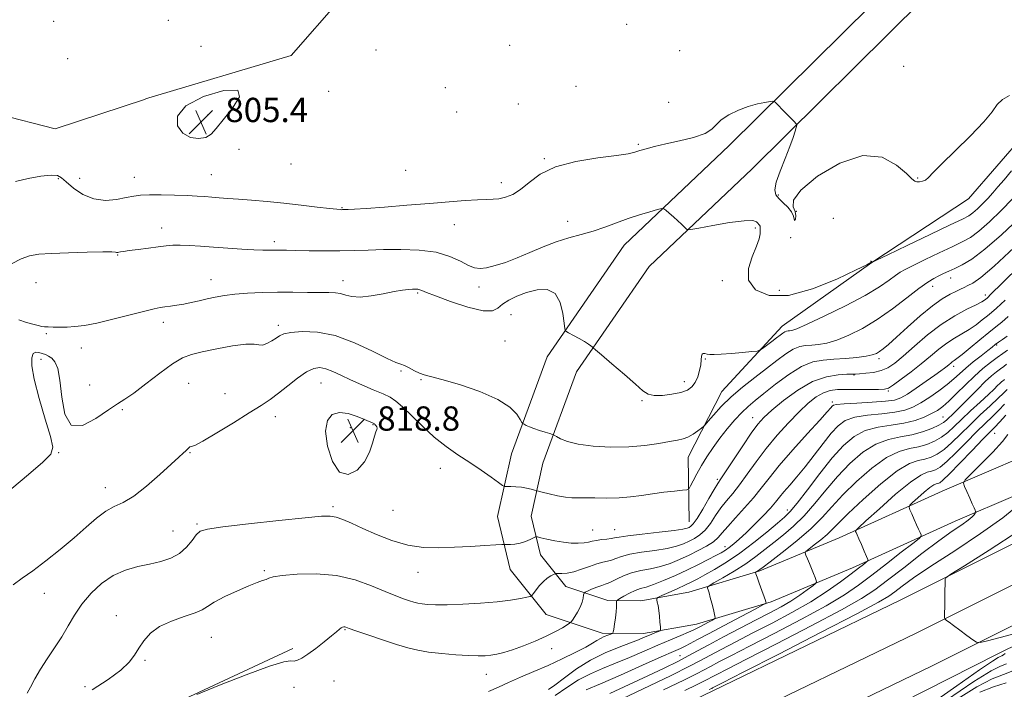
# Model space of a CAD drawing. Extents: x 2119800 to 2122700, y 302300 to 305200.
# Drawn here: x 2122068 to 2122392, y 304007 to 304227 of the extents above; entities that cross this region are included whole.
import ezdxf

# ---------------------------------------------------------------- set-up
doc = ezdxf.new("R2010")
doc.units = 0
doc.header["$MEASUREMENT"] = 0
doc.linetypes.add('rvrstm', pattern=[117.1, 50, -3.9, 0.5, -3.9, 0.5, -3.9, 0.5, -3.9, 50])
for name, color, linetype, lineweight in [('BREAKLINE DTM HARD', 7, 'Continuous', 0), ('CONTOUR INDEX', 41, 'Continuous', 13), ('CONTOUR INTERMEDIATE', 44, 'Continuous', 0), ('CONTOUR INTERMEDIATE DEPRESSION', 44, 'Continuous', 0), ('MARSH - SWAMP OUTLINE', 122, 'rvrstm', 0), ('SPOT ELEVATION', 7, 'Continuous', 0), ('SPOT ELEVATION DTM', 2, 'Continuous', 13)]:
    doc.layers.add(name, color=color, linetype=linetype, lineweight=lineweight)
doc.styles.add('Style-WORKING', font='WORKING.shx')

# ---------------------------------------------------------------- blocks, each defined once
blk = doc.blocks.new('SPOT')
at = {"layer": 'SPOT ELEVATION'}
for p, q in [((-3.91, -3.91), (3.82, 3.81)), ((-1.65, 3.77), (1.72, -3.93))]:
    blk.add_line(p, q, dxfattribs=at)

msp = doc.modelspace()

# ---------------------------------------------------------------- linework, layer by layer
at = {"layer": 'BREAKLINE DTM HARD', "extrusion": (0.010053, 0.004688, 0.999938), "elevation": 23581.005, "flags": 128}
msp.add_lwpolyline([(2121953.703, 303871.552), (2122042.759, 303913.083)], dxfattribs=at)
at = {"layer": 'BREAKLINE DTM HARD'}
for points in [[(2122449.4, 304094.1, 843.57), (2122417.17, 304079.74, 841.72), (2122376.21, 304062.2, 837.26), (2122342.34, 304046.76, 833.4), (2122315.58, 304035.61, 830.19), (2122291.04, 304028.23, 827.25), (2122273.6, 304025.14, 825.4), (2122260.01, 304025.28, 823.5), (2122241.58, 304031.44, 820.84), (2122229.76, 304046.24, 818.77), (2122225.59, 304063.69, 817.14), (2122230.14, 304084.31, 814.75), (2122241.88, 304116.28, 812.35), (2122267.26, 304153.01, 810.83), (2122301.84, 304185.84, 808.6), (2122357.86, 304241.3, 806.32), (2122419.92, 304301.6, 806.32), (2122492.99, 304377.01, 806.53), (2122500, 304383.985, 806.52)], [(2122445, 304103.97, 843.57), (2122412.85, 304089.64, 841.72), (2122371.84, 304072.08, 837.26), (2122338.02, 304056.66, 833.4), (2122311.94, 304045.79, 830.19), (2122288.53, 304038.75, 827.25), (2122272.71, 304035.95, 825.4), (2122261.82, 304036.06, 823.5), (2122248.03, 304040.67, 820.84), (2122239.7, 304051.1, 818.77), (2122236.67, 304063.79, 817.14), (2122240.53, 304081.27, 814.75), (2122251.55, 304111.27, 812.35), (2122275.51, 304145.95, 810.83), (2122309.36, 304178.09, 808.6), (2122365.42, 304233.59, 806.32), (2122427.56, 304293.97, 806.32), (2122500, 304368.718, 806.528)], [(2122288.65, 304061.98, 817.19), (2122288.32, 304083.19, 814.8), (2122299.41, 304104.83, 813.11), (2122319.2, 304126.39, 811.32), (2122348.78, 304147.31, 810.01), (2122380.53, 304168.2, 808.49), (2122399.23, 304189.77, 808.6), (2122421.19, 304210.76, 807.51), (2122466, 304232.07, 807.08), (2122500, 304252.102, 806.905)], [(2121447.09, 303563.62, 848.37), (2121492.4, 303595, 851.8), (2121544.25, 303628.46, 854.73), (2121598.29, 303659.89, 856.69), (2121636.88, 303681.43, 857.45), (2121684.77, 303705.6, 857.72), (2121740.57, 303732.27, 857.34), (2121819.8, 303771.18, 854.08), (2121889.74, 303804.75, 851.91), (2121962.34, 303840.43, 849.19), (2122041.53, 303879.86, 845.43), (2122103.88, 303911.35, 843.42), (2122181.46, 303949.18, 841.3), (2122237.78, 303978.01, 840.05), (2122296.37, 304006.31, 840.54), (2122358.05, 304036.11, 841.46), (2122425.2, 304069.68, 843.91), (2122500, 304106.92, 845.758)], [(2121454.16, 303553.92, 848.57), (2121499.07, 303585.02, 852), (2121550.52, 303618.23, 854.93), (2121604.23, 303649.46, 856.89), (2121642.51, 303670.83, 857.65), (2121690.06, 303694.83, 857.92), (2121745.8, 303721.47, 857.54), (2121825.04, 303760.39, 854.28), (2121894.98, 303793.96, 852.11), (2121967.66, 303829.67, 849.39), (2122046.91, 303869.13, 845.63), (2122109.22, 303900.6, 843.62), (2122186.82, 303938.45, 841.5), (2122243.12, 303967.26, 840.25), (2122301.59, 303995.5, 840.74), (2122363.34, 304025.34, 841.66), (2122430.56, 304058.94, 844.11), (2122500, 304093.515, 845.827)], [(2121461.23, 303544.22, 848.37), (2121505.74, 303575.04, 851.8), (2121556.79, 303608, 854.73), (2121610.17, 303639.03, 856.69), (2121648.14, 303660.23, 857.45), (2121695.35, 303684.06, 857.72), (2121751.03, 303710.67, 857.34), (2121830.28, 303749.6, 854.08), (2121900.22, 303783.17, 851.91), (2121972.98, 303818.91, 849.19), (2122052.29, 303858.4, 845.43), (2122114.56, 303889.85, 843.42), (2122192.18, 303927.72, 841.3), (2122248.46, 303956.51, 840.05), (2122306.81, 303984.69, 840.54), (2122368.63, 304014.57, 841.46), (2122435.92, 304048.2, 843.91), (2122500, 304080.111, 845.496)], [(2122500, 304072.486, 844.74), (2122492.97, 304069.13, 844.6), (2122390.22, 304018.49, 841.23), (2122302.77, 303974.21, 838.73), (2122245.35, 303942.15, 836.99), (2122186.86, 303912.28, 838.83), (2122085.81, 303867.6, 843.51), (2121989.61, 303818.52, 846.94), (2121895.07, 303772.14, 850.8), (2121783.59, 303717.77, 854.44), (2121703.82, 303680.49, 856.62)]]:
    msp.add_polyline3d(points, dxfattribs=at)
at = {"layer": 'CONTOUR INDEX', "flags": 128}
for points, elevation in [([(2122394.721, 304177.471), (2122392.241, 304174.533), (2122390.227, 304172.149), (2122388.531, 304170.182), (2122386.914, 304168.395), (2122385.206, 304166.623), (2122383.515, 304164.983), (2122382.018, 304163.66), (2122380.671, 304162.7), (2122378.542, 304161.581), (2122374.48, 304159.639), (2122367.883, 304156.491), (2122360.344, 304152.885), (2122354.009, 304149.851), (2122350.475, 304148.16), (2122349.168, 304147.536), (2122348.966, 304147.446), (2122348.933, 304147.449), (2122348.87, 304147.471), (2122348.761, 304147.536), (2122348.605, 304147.648), (2122348.452, 304147.758), (2122348.364, 304147.799), (2122348.381, 304147.728), (2122348.462, 304147.587), (2122348.54, 304147.44), (2122348.383, 304147.248), (2122347.083, 304146.566), (2122343.567, 304144.845), (2122337.216, 304141.85), (2122329.248, 304138.614), (2122321.338, 304136.483), (2122314.922, 304136.482), (2122310.465, 304138.344), (2122308.193, 304141.48), (2122308.113, 304145.3), (2122309.357, 304149.212), (2122310.837, 304152.622), (2122311.698, 304155.079), (2122312, 304156.701), (2122312.035, 304157.748), (2122312.039, 304158.45), (2122312.025, 304158.924), (2122311.955, 304159.256), (2122311.796, 304159.53), (2122311.561, 304159.823), (2122311.27, 304160.21), (2122310.811, 304160.704), (2122309.551, 304161.077), (2122306.722, 304161.038), (2122301.951, 304160.411), (2122296.443, 304159.472), (2122291.795, 304158.608), (2122289.184, 304158.136), (2122288.107, 304158.081), (2122287.642, 304158.393), (2122287.023, 304159.026), (2122286.108, 304159.93), (2122284.913, 304161.055), (2122283.498, 304162.323), (2122282.098, 304163.542), (2122280.994, 304164.491), (2122280.315, 304164.991), (2122279.589, 304165.047), (2122278.196, 304164.705), (2122275.69, 304164.015), (2122272.334, 304163.03), (2122268.569, 304161.801), (2122264.754, 304160.4), (2122260.931, 304158.962), (2122257.057, 304157.642), (2122253.098, 304156.527), (2122249.033, 304155.437), (2122244.845, 304154.129), (2122240.543, 304152.445), (2122236.238, 304150.574), (2122232.069, 304148.796), (2122228.178, 304147.342), (2122224.74, 304146.266), (2122221.936, 304145.577), (2122219.83, 304145.296), (2122218.031, 304145.508), (2122216.03, 304146.31), (2122213.38, 304147.705), (2122209.868, 304149.312), (2122205.34, 304150.657), (2122199.786, 304151.381), (2122193.769, 304151.594), (2122187.996, 304151.52), (2122182.97, 304151.356), (2122178.374, 304151.193), (2122173.688, 304151.091), (2122168.592, 304151.094), (2122163.555, 304151.169), (2122159.246, 304151.263), (2122156.143, 304151.334), (2122153.965, 304151.371), (2122152.24, 304151.374), (2122150.511, 304151.353), (2122148.368, 304151.356), (2122145.416, 304151.444), (2122141.42, 304151.657), (2122136.796, 304151.961), (2122132.119, 304152.302), (2122127.88, 304152.626), (2122124.218, 304152.88), (2122121.187, 304153.012), (2122118.747, 304152.981), (2122116.484, 304152.794), (2122113.894, 304152.473), (2122110.667, 304152.049), (2122107.279, 304151.597), (2122104.402, 304151.203), (2122102.538, 304150.932), (2122101.51, 304150.766), (2122100.971, 304150.666), (2122100.625, 304150.6), (2122100.372, 304150.577), (2122100.162, 304150.611), (2122099.813, 304150.704), (2122098.603, 304150.798), (2122095.677, 304150.82), (2122090.575, 304150.717), (2122084.419, 304150.52), (2122078.725, 304150.278), (2122074.613, 304149.991), (2122071.607, 304149.468), (2122068.837, 304148.467), (2122065.675, 304146.871)], 810), ([(2122392.581, 304134.913), (2122389.77, 304132.281), (2122388.098, 304130.836), (2122386.748, 304129.753), (2122385.063, 304128.383), (2122383.019, 304126.786), (2122380.752, 304125.198), (2122378.375, 304123.779), (2122375.922, 304122.379), (2122373.406, 304120.772), (2122370.818, 304118.787), (2122368.058, 304116.468), (2122365.008, 304113.914), (2122361.653, 304111.267), (2122358.417, 304108.843), (2122355.833, 304107), (2122354.196, 304105.988), (2122352.862, 304105.606), (2122350.95, 304105.544), (2122347.857, 304105.542), (2122344.086, 304105.541), (2122340.42, 304105.532), (2122337.451, 304105.472), (2122335.023, 304105.18), (2122332.789, 304104.44), (2122330.441, 304103.067), (2122327.813, 304100.984), (2122324.774, 304098.148), (2122321.269, 304094.565), (2122317.543, 304090.454), (2122313.918, 304086.087), (2122310.654, 304081.735), (2122307.77, 304077.66), (2122305.223, 304074.124), (2122302.97, 304071.285), (2122300.947, 304068.876), (2122299.089, 304066.525), (2122297.332, 304063.978), (2122295.625, 304061.444), (2122293.919, 304059.249), (2122292.177, 304057.629), (2122290.402, 304056.465), (2122288.608, 304055.548), (2122286.74, 304054.706), (2122284.471, 304053.915), (2122281.403, 304053.19), (2122277.35, 304052.534), (2122272.953, 304051.906), (2122269.063, 304051.257), (2122266.313, 304050.559), (2122264.467, 304049.891), (2122263.074, 304049.353), (2122261.722, 304048.994), (2122260.18, 304048.656), (2122258.257, 304048.128), (2122255.85, 304047.279), (2122253.201, 304046.309), (2122250.637, 304045.498), (2122248.444, 304045.055), (2122246.726, 304044.902), (2122245.544, 304044.892), (2122244.89, 304044.887), (2122244.484, 304044.805), (2122243.977, 304044.574), (2122243.107, 304044.126), (2122241.946, 304043.402), (2122240.65, 304042.345), (2122239.372, 304040.963), (2122238.252, 304039.523), (2122237.422, 304038.36), (2122236.914, 304037.704), (2122236.339, 304037.381), (2122235.202, 304037.113), (2122233.084, 304036.688), (2122229.851, 304036.151), (2122225.441, 304035.609), (2122219.96, 304035.158), (2122214.175, 304034.836), (2122209.02, 304034.666), (2122205.209, 304034.66), (2122202.578, 304034.779), (2122200.745, 304034.972), (2122199.34, 304035.207), (2122198.054, 304035.519), (2122196.588, 304035.964), (2122194.664, 304036.609), (2122192.068, 304037.572), (2122188.604, 304038.986), (2122184.132, 304040.87), (2122178.74, 304042.801), (2122172.571, 304044.242), (2122165.91, 304044.805), (2122159.611, 304044.694), (2122154.667, 304044.265), (2122151.759, 304043.811), (2122150.304, 304043.388), (2122149.409, 304042.991), (2122148.276, 304042.578), (2122146.497, 304041.954), (2122143.764, 304040.887), (2122139.975, 304039.249), (2122135.862, 304037.329), (2122132.365, 304035.522), (2122130.094, 304034.122), (2122128.336, 304033.006), (2122126.046, 304031.951), (2122122.506, 304030.756), (2122118.303, 304029.299), (2122114.346, 304027.483), (2122111.344, 304025.263), (2122109.191, 304022.812), (2122107.58, 304020.356), (2122106.152, 304018.044), (2122104.355, 304015.707), (2122101.587, 304013.097), (2122097.433, 304010.042), (2122092.231, 304006.659)], 820), ([(2122392.435, 304108.822), (2122392.133, 304108.597), (2122391.798, 304108.343), (2122391.377, 304107.992), (2122390.837, 304107.496), (2122390.104, 304106.78), (2122388.944, 304105.648), (2122387.078, 304103.88), (2122384.37, 304101.366), (2122381.239, 304098.464), (2122378.242, 304095.645), (2122375.79, 304093.285), (2122373.703, 304091.369), (2122371.651, 304089.787), (2122369.367, 304088.453), (2122366.829, 304087.378), (2122364.074, 304086.598), (2122361.093, 304086.027), (2122357.686, 304085.095), (2122353.607, 304083.109), (2122348.768, 304079.633), (2122343.723, 304075.251), (2122339.188, 304070.805), (2122335.617, 304066.922), (2122332.425, 304063.377), (2122328.765, 304059.731), (2122324.114, 304055.731), (2122319.246, 304051.867), (2122315.255, 304048.814), (2122312.943, 304047.053), (2122311.928, 304046.28), (2122311.533, 304045.995), (2122311.203, 304045.786), (2122310.88, 304045.594), (2122310.626, 304045.448), (2122310.507, 304045.31), (2122310.603, 304044.869), (2122310.995, 304043.748), (2122311.71, 304041.745), (2122312.558, 304039.365), (2122313.291, 304037.287), (2122313.725, 304036.027), (2122313.912, 304035.448), (2122313.967, 304035.246), (2122313.851, 304035.096), (2122312.914, 304034.572), (2122310.352, 304033.227), (2122305.735, 304030.808), (2122300.125, 304027.86), (2122294.955, 304025.122), (2122291.322, 304023.168), (2122288.981, 304021.898), (2122287.347, 304021.042), (2122285.783, 304020.302), (2122283.441, 304019.265), (2122279.418, 304017.484), (2122273.228, 304014.717), (2122266.052, 304011.516), (2122259.483, 304008.636), (2122254.73, 304006.623)], 830), ([(2122396.688, 304067.186), (2122391.886, 304063.214), (2122384.523, 304058.048), (2122376.003, 304052.444), (2122368.175, 304047.34), (2122362.48, 304043.471), (2122358.719, 304040.753), (2122356.288, 304038.897), (2122354.316, 304037.467), (2122350.88, 304035.447), (2122343.795, 304031.676), (2122331.896, 304025.519), (2122318.105, 304018.44), (2122306.365, 304012.433), (2122299.636, 304008.99), (2122296.933, 304007.604), (2122296.29, 304007.269), (2122296.042, 304007.135), (2122295.74, 304006.979), (2122295.24, 304006.732)], 840)]:
    msp.add_lwpolyline(points, dxfattribs=dict(at, elevation=elevation))
at = {"layer": 'CONTOUR INTERMEDIATE', "flags": 128}
for points, elevation in [([(2122394.067, 304202.293), (2122391.693, 304200.938), (2122390.021, 304199.245), (2122388.292, 304196.913), (2122385.543, 304193.543), (2122381.189, 304188.979), (2122376.159, 304184.024), (2122371.76, 304179.721), (2122368.964, 304176.863), (2122367.411, 304175.25), (2122366.407, 304174.433), (2122365.396, 304174.022), (2122364.392, 304173.871), (2122363.545, 304173.892), (2122362.884, 304174.088), (2122361.934, 304174.822), (2122360.095, 304176.549), (2122356.861, 304179.361), (2122352.109, 304181.918), (2122345.808, 304182.519), (2122338.227, 304180.038), (2122330.82, 304175.658), (2122325.339, 304171.136), (2122323.002, 304167.852), (2122322.883, 304165.666), (2122323.522, 304164.059), (2122323.752, 304162.645), (2122323.586, 304161.58), (2122323.329, 304161.149), (2122323.186, 304161.545), (2122322.952, 304162.581), (2122322.32, 304163.972), (2122321.102, 304165.469), (2122319.578, 304166.949), (2122318.146, 304168.326), (2122317.162, 304169.612), (2122316.817, 304171.233), (2122317.259, 304173.715), (2122318.526, 304177.358), (2122320.214, 304181.559), (2122321.808, 304185.484), (2122322.906, 304188.468), (2122323.546, 304190.509), (2122323.881, 304191.77), (2122324.01, 304192.456), (2122323.83, 304192.943), (2122323.189, 304193.647), (2122322.014, 304194.858), (2122320.56, 304196.356), (2122319.164, 304197.792), (2122318.096, 304198.888), (2122317.365, 304199.636), (2122316.914, 304200.097), (2122316.631, 304200.328), (2122316.201, 304200.37), (2122315.256, 304200.257), (2122313.517, 304200.002), (2122311.072, 304199.514), (2122308.097, 304198.679), (2122304.823, 304197.431), (2122301.691, 304195.9), (2122299.196, 304194.264), (2122297.586, 304192.673), (2122296.13, 304191.169), (2122293.846, 304189.766), (2122290.079, 304188.477), (2122285.457, 304187.318), (2122280.928, 304186.301), (2122277.258, 304185.437), (2122274.47, 304184.711), (2122272.401, 304184.107), (2122270.734, 304183.591), (2122268.531, 304183.086), (2122264.7, 304182.496), (2122258.598, 304181.71), (2122251.373, 304180.54), (2122244.624, 304178.779), (2122239.576, 304176.349), (2122235.959, 304173.676), (2122233.129, 304171.314), (2122230.56, 304169.692), (2122228.182, 304168.743), (2122226.042, 304168.271), (2122224.093, 304168.089), (2122221.919, 304168.031), (2122219.009, 304167.94), (2122214.943, 304167.687), (2122209.659, 304167.277), (2122203.184, 304166.744), (2122195.748, 304166.135), (2122188.384, 304165.546), (2122182.328, 304165.084), (2122178.487, 304164.827), (2122176.451, 304164.727), (2122175.481, 304164.704), (2122174.94, 304164.694), (2122174.59, 304164.686), (2122174.294, 304164.682), (2122173.838, 304164.699), (2122172.7, 304164.803), (2122170.283, 304165.074), (2122166.206, 304165.559), (2122160.959, 304166.174), (2122155.252, 304166.801), (2122149.714, 304167.344), (2122144.657, 304167.786), (2122140.312, 304168.135), (2122136.828, 304168.4), (2122134.014, 304168.608), (2122131.596, 304168.788), (2122129.279, 304168.966), (2122126.689, 304169.142), (2122123.43, 304169.315), (2122119.306, 304169.472), (2122114.902, 304169.575), (2122111.002, 304169.578), (2122108.139, 304169.44), (2122105.84, 304169.139), (2122103.379, 304168.657), (2122100.217, 304168.06), (2122096.542, 304167.746), (2122092.727, 304168.198), (2122089.127, 304169.707), (2122086.017, 304171.798), (2122083.654, 304173.807), (2122082.11, 304175.193), (2122080.725, 304175.912), (2122078.658, 304176.045), (2122075.324, 304175.68), (2122071.174, 304174.932), (2122066.918, 304173.926)], 808), ([(2122395.009, 304168.223), (2122391.293, 304164.407), (2122387.456, 304160.705), (2122383.989, 304157.646), (2122381.181, 304155.571), (2122378.504, 304154.058), (2122375.227, 304152.494), (2122370.907, 304150.451), (2122366.26, 304148.231), (2122362.289, 304146.318), (2122359.701, 304145.042), (2122358.028, 304144.099), (2122356.501, 304143.033), (2122354.405, 304141.456), (2122351.225, 304139.268), (2122346.496, 304136.439), (2122340.091, 304133.057), (2122333.237, 304129.686), (2122327.5, 304127.003), (2122324.038, 304125.5), (2122322.387, 304124.916), (2122321.675, 304124.799), (2122321.167, 304124.762), (2122320.672, 304124.671), (2122320.133, 304124.454), (2122319.483, 304124.046), (2122318.61, 304123.397), (2122317.391, 304122.463), (2122315.789, 304121.254), (2122314.111, 304120.002), (2122312.751, 304118.993), (2122311.909, 304118.426), (2122311.008, 304118.164), (2122309.272, 304117.981), (2122306.219, 304117.706), (2122302.523, 304117.387), (2122299.148, 304117.126), (2122296.832, 304117.003), (2122295.413, 304117.014), (2122294.505, 304117.134), (2122293.792, 304117.311), (2122293.239, 304117.377), (2122292.881, 304117.136), (2122292.722, 304116.432), (2122292.633, 304115.263), (2122292.455, 304113.663), (2122292.057, 304111.712), (2122291.429, 304109.662), (2122290.592, 304107.808), (2122289.525, 304106.377), (2122288.03, 304105.321), (2122285.872, 304104.527), (2122282.96, 304103.913), (2122279.805, 304103.539), (2122277.062, 304103.502), (2122275.134, 304103.928), (2122273.398, 304105.069), (2122270.971, 304107.209), (2122267.309, 304110.426), (2122263.203, 304113.98), (2122259.777, 304116.927), (2122257.858, 304118.576), (2122257.074, 304119.25), (2122256.75, 304119.526), (2122256.306, 304119.891), (2122255.515, 304120.459), (2122254.243, 304121.253), (2122252.459, 304122.253), (2122250.539, 304123.275), (2122248.965, 304124.095), (2122248.082, 304124.642), (2122247.693, 304125.47), (2122247.465, 304127.289), (2122247.068, 304130.487), (2122246.187, 304134.167), (2122244.508, 304137.111), (2122241.852, 304138.399), (2122238.565, 304138.312), (2122235.125, 304137.429), (2122231.954, 304136.246), (2122229.254, 304134.922), (2122227.168, 304133.532), (2122225.649, 304132.212), (2122223.865, 304131.352), (2122220.793, 304131.401), (2122215.837, 304132.619), (2122210.114, 304134.484), (2122205.169, 304136.284), (2122202.16, 304137.459), (2122200.692, 304138.075), (2122199.984, 304138.351), (2122199.367, 304138.473), (2122198.618, 304138.503), (2122197.632, 304138.473), (2122196.278, 304138.389), (2122194.345, 304138.172), (2122191.604, 304137.72), (2122187.976, 304137.004), (2122184.006, 304136.286), (2122180.391, 304135.903), (2122177.656, 304136.077), (2122175.617, 304136.585), (2122173.92, 304137.093), (2122172.2, 304137.346), (2122170.063, 304137.402), (2122167.106, 304137.398), (2122163.071, 304137.437), (2122158.262, 304137.492), (2122153.127, 304137.5), (2122148.073, 304137.41), (2122143.351, 304137.206), (2122139.174, 304136.882), (2122135.677, 304136.44), (2122132.695, 304135.907), (2122129.989, 304135.32), (2122127.362, 304134.716), (2122124.802, 304134.139), (2122122.34, 304133.634), (2122120.018, 304133.235), (2122117.915, 304132.93), (2122116.121, 304132.696), (2122114.577, 304132.479), (2122112.632, 304132.095), (2122109.49, 304131.33), (2122104.68, 304130.072), (2122099.036, 304128.612), (2122093.722, 304127.34), (2122089.624, 304126.554), (2122086.533, 304126.181), (2122083.966, 304126.05), (2122081.554, 304126.018), (2122079.389, 304126.036), (2122077.675, 304126.078), (2122076.511, 304126.136), (2122075.567, 304126.261), (2122074.407, 304126.522), (2122072.698, 304126.97), (2122070.532, 304127.596), (2122068.106, 304128.372)], 812), ([(2122397.059, 304161.809), (2122391.356, 304156.38), (2122385.96, 304151.633), (2122381.693, 304148.443), (2122378.479, 304146.54), (2122376.017, 304145.37), (2122374.031, 304144.459), (2122372.34, 304143.655), (2122370.786, 304142.89), (2122369.173, 304142.041), (2122367.134, 304140.783), (2122364.26, 304138.735), (2122360.293, 304135.686), (2122355.56, 304132.086), (2122350.536, 304128.552), (2122345.648, 304125.598), (2122341.131, 304123.325), (2122337.172, 304121.734), (2122333.9, 304120.789), (2122331.214, 304120.319), (2122328.955, 304120.12), (2122326.954, 304119.974), (2122325.002, 304119.614), (2122322.877, 304118.76), (2122320.39, 304117.206), (2122317.468, 304115.032), (2122314.068, 304112.393), (2122310.218, 304109.436), (2122306.217, 304106.282), (2122302.437, 304103.047), (2122299.202, 304099.883), (2122296.657, 304097.096), (2122294.9, 304095.028), (2122293.93, 304093.88), (2122293.344, 304093.285), (2122292.643, 304092.732), (2122291.449, 304091.845), (2122289.895, 304090.784), (2122288.237, 304089.839), (2122286.619, 304089.22), (2122284.738, 304088.794), (2122282.177, 304088.341), (2122278.612, 304087.718), (2122274.096, 304087.073), (2122268.773, 304086.629), (2122262.89, 304086.561), (2122257.093, 304086.866), (2122252.129, 304087.496), (2122248.569, 304088.371), (2122246.276, 304089.297), (2122244.938, 304090.051), (2122244.215, 304090.482), (2122243.657, 304090.726), (2122242.783, 304090.993), (2122241.265, 304091.442), (2122239.371, 304092.025), (2122237.517, 304092.648), (2122236.046, 304093.221), (2122234.991, 304093.698), (2122234.312, 304094.04), (2122233.929, 304094.273), (2122233.597, 304094.685), (2122233.031, 304095.629), (2122231.894, 304097.35), (2122229.634, 304099.657), (2122225.647, 304102.249), (2122219.699, 304104.828), (2122213.031, 304107.111), (2122207.254, 304108.814), (2122203.552, 304109.775), (2122201.41, 304110.304), (2122199.885, 304110.829), (2122198.237, 304111.659), (2122196.526, 304112.61), (2122195.013, 304113.38), (2122193.772, 304113.819), (2122192.127, 304114.383), (2122189.214, 304115.684), (2122184.464, 304118.077), (2122178.478, 304120.899), (2122172.148, 304123.23), (2122166.278, 304124.379), (2122161.304, 304124.567), (2122157.573, 304124.244), (2122155.26, 304123.773), (2122153.863, 304123.183), (2122152.706, 304122.419), (2122151.277, 304121.486), (2122149.698, 304120.624), (2122148.25, 304120.135), (2122147.037, 304120.192), (2122145.45, 304120.455), (2122142.704, 304120.455), (2122138.336, 304119.86), (2122133.185, 304118.881), (2122128.412, 304117.864), (2122124.833, 304117.005), (2122121.871, 304115.893), (2122118.602, 304113.966), (2122114.403, 304110.91), (2122109.855, 304107.387), (2122105.841, 304104.307), (2122102.936, 304102.281), (2122100.482, 304100.726), (2122097.519, 304098.762), (2122093.427, 304095.958), (2122088.975, 304093.687), (2122085.277, 304093.771), (2122083.141, 304097.374), (2122082.149, 304103.025), (2122081.579, 304108.593), (2122080.845, 304112.404), (2122079.911, 304114.604), (2122078.882, 304115.797), (2122077.84, 304116.511), (2122076.793, 304116.974), (2122075.727, 304117.338), (2122074.651, 304117.68), (2122073.648, 304117.771), (2122072.821, 304117.305), (2122072.299, 304115.952), (2122072.303, 304113.286), (2122073.081, 304108.856), (2122074.729, 304102.563), (2122076.74, 304095.718), (2122078.454, 304089.98), (2122079.24, 304086.475), (2122078.579, 304084.182), (2122075.978, 304081.547), (2122071.288, 304077.494), (2122065.729, 304072.877)], 814), ([(2122395.579, 304152.196), (2122389.018, 304146.096), (2122384.592, 304142.357), (2122381.964, 304140.532), (2122380.364, 304139.707), (2122379.11, 304139.105), (2122377.869, 304138.493), (2122376.397, 304137.777), (2122374.468, 304136.824), (2122371.935, 304135.348), (2122368.669, 304133.022), (2122364.677, 304129.707), (2122360.513, 304126), (2122356.865, 304122.683), (2122354.251, 304120.356), (2122352.504, 304118.89), (2122351.283, 304117.976), (2122350.23, 304117.342), (2122348.904, 304116.866), (2122346.845, 304116.465), (2122343.763, 304116.078), (2122340.041, 304115.723), (2122336.235, 304115.441), (2122332.741, 304115.186), (2122329.331, 304114.557), (2122325.621, 304113.066), (2122321.389, 304110.434), (2122317.063, 304107.214), (2122313.236, 304104.17), (2122310.323, 304101.851), (2122308.039, 304099.95), (2122305.922, 304097.951), (2122303.616, 304095.457), (2122301.176, 304092.558), (2122298.764, 304089.469), (2122296.517, 304086.376), (2122294.484, 304083.356), (2122292.689, 304080.461), (2122291.165, 304077.771), (2122289.957, 304075.481), (2122289.12, 304073.817), (2122288.598, 304072.911), (2122287.902, 304072.525), (2122286.438, 304072.33), (2122283.798, 304072.052), (2122280.333, 304071.656), (2122276.583, 304071.165), (2122272.961, 304070.617), (2122269.374, 304070.118), (2122265.599, 304069.793), (2122261.538, 304069.72), (2122257.589, 304069.797), (2122254.269, 304069.877), (2122251.903, 304069.866), (2122250.029, 304069.875), (2122247.99, 304070.068), (2122245.353, 304070.545), (2122242.565, 304071.159), (2122240.296, 304071.698), (2122239.009, 304072.009), (2122238.333, 304072.183), (2122237.685, 304072.369), (2122236.609, 304072.673), (2122235.135, 304073.029), (2122233.415, 304073.327), (2122231.618, 304073.486), (2122229.973, 304073.536), (2122228.726, 304073.534), (2122227.977, 304073.578), (2122227.241, 304073.923), (2122225.888, 304074.867), (2122223.458, 304076.601), (2122220.174, 304078.906), (2122216.431, 304081.46), (2122212.559, 304084.031), (2122208.645, 304086.749), (2122204.713, 304089.837), (2122200.834, 304093.379), (2122197.27, 304096.908), (2122194.33, 304099.823), (2122192.159, 304101.71), (2122190.243, 304102.926), (2122187.904, 304104.015), (2122184.673, 304105.402), (2122180.92, 304107.02), (2122177.223, 304108.68), (2122174.045, 304110.205), (2122171.385, 304111.465), (2122169.127, 304112.342), (2122167.121, 304112.71), (2122165.081, 304112.406), (2122162.692, 304111.258), (2122159.754, 304109.213), (2122156.544, 304106.693), (2122153.459, 304104.236), (2122150.709, 304102.202), (2122147.761, 304100.233), (2122143.895, 304097.791), (2122138.728, 304094.569), (2122133.216, 304091.188), (2122128.649, 304088.501), (2122125.978, 304087.118), (2122124.791, 304086.68), (2122124.334, 304086.586), (2122123.971, 304086.342), (2122123.53, 304085.893), (2122122.958, 304085.296), (2122122.137, 304084.522), (2122120.703, 304083.222), (2122118.227, 304080.964), (2122114.489, 304077.548), (2122110.094, 304073.711), (2122105.854, 304070.42), (2122102.377, 304068.344), (2122099.453, 304066.964), (2122096.667, 304065.461), (2122093.652, 304063.188), (2122090.222, 304060.18), (2122086.239, 304056.643), (2122081.676, 304052.817), (2122076.962, 304049.081), (2122072.641, 304045.851), (2122069.112, 304043.366), (2122066.207, 304041.169)], 816), ([(2122397.617, 304146.366), (2122391.519, 304140.344), (2122388.05, 304136.94), (2122386.645, 304135.591), (2122386.222, 304135.223), (2122385.812, 304134.915), (2122384.891, 304134.36), (2122383.048, 304133.403), (2122380.008, 304131.902), (2122376.05, 304129.771), (2122371.586, 304126.934), (2122367.024, 304123.433), (2122362.736, 304119.758), (2122359.083, 304116.517), (2122356.29, 304114.176), (2122354.017, 304112.647), (2122351.784, 304111.703), (2122349.267, 304111.138), (2122346.763, 304110.83), (2122344.724, 304110.677), (2122343.403, 304110.592), (2122342.256, 304110.538), (2122340.537, 304110.488), (2122337.678, 304110.344), (2122333.813, 304109.705), (2122329.25, 304108.097), (2122324.35, 304105.266), (2122319.672, 304101.836), (2122315.826, 304098.65), (2122313.189, 304096.262), (2122311.199, 304094.061), (2122309.062, 304091.145), (2122306.237, 304086.956), (2122303.187, 304082.328), (2122300.631, 304078.436), (2122299.055, 304076.076), (2122298.023, 304074.507), (2122296.869, 304072.605), (2122295.12, 304069.595), (2122293.078, 304066.099), (2122291.242, 304063.087), (2122289.985, 304061.287), (2122289.195, 304060.46), (2122288.638, 304060.126), (2122287.992, 304059.872), (2122286.581, 304059.564), (2122283.645, 304059.139), (2122278.805, 304058.563), (2122273.218, 304057.927), (2122268.426, 304057.353), (2122265.553, 304056.935), (2122264.047, 304056.649), (2122262.943, 304056.442), (2122261.487, 304056.265), (2122259.778, 304056.078), (2122258.133, 304055.842), (2122256.766, 304055.539), (2122255.492, 304055.225), (2122254.026, 304054.979), (2122252.141, 304054.869), (2122249.856, 304054.935), (2122247.246, 304055.209), (2122244.449, 304055.69), (2122241.833, 304056.248), (2122239.827, 304056.72), (2122238.698, 304056.968), (2122238.067, 304056.954), (2122237.395, 304056.667), (2122236.262, 304056.129), (2122234.741, 304055.494), (2122233.026, 304054.95), (2122231.312, 304054.639), (2122229.793, 304054.517), (2122228.662, 304054.491), (2122227.946, 304054.48), (2122226.999, 304054.438), (2122225.012, 304054.328), (2122221.424, 304054.128), (2122216.67, 304053.868), (2122211.439, 304053.589), (2122206.281, 304053.379), (2122201.198, 304053.491), (2122196.054, 304054.225), (2122190.801, 304055.755), (2122185.73, 304057.756), (2122181.218, 304059.778), (2122177.557, 304061.447), (2122174.691, 304062.684), (2122172.478, 304063.484), (2122170.551, 304063.843), (2122167.638, 304063.764), (2122162.246, 304063.248), (2122153.577, 304062.341), (2122143.643, 304061.266), (2122135.152, 304060.29), (2122130.111, 304059.568), (2122127.715, 304058.815), (2122126.459, 304057.637), (2122125.073, 304055.784), (2122123.254, 304053.593), (2122120.936, 304051.545), (2122118.083, 304050.011), (2122114.767, 304048.911), (2122111.091, 304048.051), (2122107.165, 304047.213), (2122103.126, 304046.082), (2122099.12, 304044.32), (2122095.295, 304041.698), (2122091.806, 304038.437), (2122088.808, 304034.871), (2122086.377, 304031.271), (2122084.269, 304027.675), (2122082.158, 304024.062), (2122079.817, 304020.427), (2122077.401, 304016.847), (2122075.166, 304013.418), (2122073.315, 304010.253), (2122071.862, 304007.552), (2122070.771, 304005.533)], 818), ([(2122393.643, 304129.482), (2122391.49, 304127.622), (2122389.551, 304126.081), (2122387.275, 304124.283), (2122384.315, 304121.851), (2122381.148, 304119.212), (2122378.455, 304116.994), (2122376.741, 304115.656), (2122375.794, 304114.987), (2122375.225, 304114.61), (2122374.705, 304114.212), (2122374.139, 304113.737), (2122373.489, 304113.197), (2122372.673, 304112.562), (2122371.426, 304111.646), (2122369.439, 304110.224), (2122366.57, 304108.193), (2122363.343, 304105.946), (2122360.454, 304103.997), (2122358.319, 304102.733), (2122356.248, 304102.028), (2122353.273, 304101.626), (2122348.811, 304101.314), (2122343.806, 304101.041), (2122339.587, 304100.8), (2122337.14, 304100.575), (2122336.078, 304100.323), (2122335.675, 304099.992), (2122335.221, 304099.437), (2122334.086, 304098.123), (2122331.658, 304095.422), (2122327.611, 304090.992), (2122322.777, 304085.648), (2122318.276, 304080.491), (2122314.924, 304076.353), (2122312.334, 304072.972), (2122309.816, 304069.812), (2122306.884, 304066.494), (2122303.87, 304063.244), (2122301.308, 304060.445), (2122299.543, 304058.36), (2122298.171, 304056.788), (2122296.597, 304055.41), (2122294.37, 304053.971), (2122291.61, 304052.47), (2122288.579, 304050.97), (2122285.489, 304049.54), (2122282.36, 304048.266), (2122279.162, 304047.241), (2122275.895, 304046.505), (2122272.688, 304045.886), (2122269.699, 304045.161), (2122267.073, 304044.184), (2122264.888, 304043.133), (2122263.204, 304042.263), (2122262.012, 304041.746), (2122261.014, 304041.42), (2122259.84, 304041.038), (2122258.252, 304040.43), (2122256.545, 304039.726), (2122255.146, 304039.131), (2122254.366, 304038.77), (2122254.046, 304038.445), (2122253.912, 304037.876), (2122253.724, 304036.857), (2122253.372, 304035.472), (2122252.78, 304033.875), (2122251.924, 304032.231), (2122250.992, 304030.743), (2122250.223, 304029.621), (2122249.754, 304028.984), (2122249.298, 304028.573), (2122248.465, 304028.036), (2122246.931, 304027.1), (2122244.644, 304025.809), (2122241.621, 304024.287), (2122237.96, 304022.667), (2122234.093, 304021.124), (2122230.533, 304019.842), (2122227.667, 304018.956), (2122225.373, 304018.404), (2122223.402, 304018.075), (2122221.473, 304017.878), (2122219.174, 304017.815), (2122216.064, 304017.909), (2122211.902, 304018.173), (2122207.254, 304018.577), (2122202.891, 304019.083), (2122199.326, 304019.678), (2122196.06, 304020.472), (2122192.34, 304021.602), (2122187.712, 304023.12), (2122182.917, 304024.739), (2122178.996, 304026.087), (2122176.708, 304026.886), (2122175.687, 304027.239), (2122175.284, 304027.345), (2122174.956, 304027.36), (2122174.576, 304027.273), (2122174.123, 304027.031), (2122173.534, 304026.563), (2122172.569, 304025.729), (2122170.947, 304024.37), (2122168.527, 304022.434), (2122165.73, 304020.28), (2122163.121, 304018.373), (2122161.135, 304017.078), (2122159.698, 304016.373), (2122158.611, 304016.135), (2122157.493, 304016.147), (2122155.246, 304015.809), (2122150.591, 304014.424), (2122142.887, 304011.597), (2122134.038, 304008.136), (2122126.586, 304005.151)], 822), ([(2122393.306, 304123.045), (2122391.776, 304121.983), (2122390.405, 304121.028), (2122389.362, 304120.264), (2122388.329, 304119.461), (2122386.864, 304118.305), (2122384.679, 304116.594), (2122382.104, 304114.548), (2122379.624, 304112.497), (2122377.57, 304110.677), (2122375.672, 304108.962), (2122373.507, 304107.135), (2122370.788, 304105.06), (2122367.773, 304102.942), (2122364.859, 304101.068), (2122362.277, 304099.659), (2122359.614, 304098.674), (2122356.292, 304098.007), (2122351.976, 304097.533), (2122347.288, 304097.06), (2122343.092, 304096.377), (2122340.003, 304095.28), (2122337.64, 304093.574), (2122335.374, 304091.073), (2122332.723, 304087.706), (2122329.795, 304083.873), (2122326.844, 304080.091), (2122324.104, 304076.789), (2122321.718, 304074.044), (2122319.808, 304071.843), (2122318.393, 304070.104), (2122317.083, 304068.465), (2122315.385, 304066.493), (2122312.97, 304063.908), (2122310.153, 304061.035), (2122307.414, 304058.349), (2122305.136, 304056.227), (2122303.311, 304054.646), (2122301.839, 304053.485), (2122300.574, 304052.604), (2122299.211, 304051.791), (2122297.401, 304050.818), (2122294.879, 304049.509), (2122291.712, 304047.914), (2122288.049, 304046.135), (2122284.09, 304044.297), (2122280.231, 304042.607), (2122276.92, 304041.293), (2122274.458, 304040.488), (2122272.573, 304039.956), (2122270.843, 304039.368), (2122268.977, 304038.494), (2122267.178, 304037.508), (2122265.778, 304036.684), (2122265.011, 304036.207), (2122264.738, 304035.915), (2122264.725, 304035.557), (2122264.766, 304034.911), (2122264.766, 304033.865), (2122264.659, 304032.337), (2122264.406, 304030.336), (2122264.087, 304028.252), (2122263.809, 304026.567), (2122263.625, 304025.626), (2122263.376, 304025.215), (2122262.848, 304024.982), (2122261.902, 304024.641), (2122260.695, 304024.162), (2122259.458, 304023.584), (2122258.3, 304022.91), (2122256.841, 304022.008), (2122254.577, 304020.714), (2122251.164, 304018.931), (2122246.896, 304016.838), (2122242.225, 304014.681), (2122237.563, 304012.664), (2122233.16, 304010.811), (2122229.223, 304009.102), (2122225.837, 304007.531), (2122222.584, 304006.144)], 824), ([(2122393.377, 304118.418), (2122391.885, 304117.382), (2122390.035, 304116.063), (2122387.831, 304114.406), (2122385.307, 304112.364), (2122382.506, 304109.894), (2122379.514, 304107.032), (2122376.593, 304104.136), (2122374.047, 304101.648), (2122372.061, 304099.876), (2122370.329, 304098.619), (2122368.423, 304097.546), (2122365.986, 304096.409), (2122362.949, 304095.299), (2122359.311, 304094.388), (2122355.141, 304093.752), (2122350.77, 304093.078), (2122346.597, 304091.955), (2122342.889, 304090.015), (2122339.384, 304087.076), (2122335.688, 304083.001), (2122331.579, 304077.855), (2122327.525, 304072.525), (2122324.165, 304068.103), (2122321.879, 304065.32), (2122320.018, 304063.471), (2122317.676, 304061.49), (2122314.188, 304058.591), (2122309.864, 304055.098), (2122305.26, 304051.614), (2122300.874, 304048.64), (2122296.99, 304046.262), (2122293.833, 304044.467), (2122291.497, 304043.191), (2122289.545, 304042.19), (2122287.403, 304041.17), (2122284.705, 304039.935), (2122281.895, 304038.67), (2122279.625, 304037.654), (2122278.374, 304037.073), (2122277.947, 304036.719), (2122277.976, 304036.289), (2122278.151, 304035.528), (2122278.378, 304034.37), (2122278.619, 304032.798), (2122278.841, 304030.864), (2122279.025, 304028.914), (2122279.156, 304027.36), (2122279.199, 304026.492), (2122279.036, 304026.1), (2122278.524, 304025.847), (2122277.581, 304025.466), (2122276.343, 304024.961), (2122275.007, 304024.402), (2122273.653, 304023.826), (2122271.916, 304023.117), (2122269.319, 304022.125), (2122265.551, 304020.717), (2122260.984, 304018.828), (2122256.156, 304016.415), (2122251.567, 304013.529), (2122247.56, 304010.614), (2122244.437, 304008.208), (2122242.385, 304006.705)], 826), ([(2122393.108, 304113.798), (2122392.16, 304113.102), (2122391.084, 304112.33), (2122389.793, 304111.352), (2122388.168, 304109.997), (2122386.085, 304108.085), (2122383.509, 304105.548), (2122380.771, 304102.772), (2122378.296, 304100.259), (2122376.41, 304098.392), (2122375.053, 304097.091), (2122374.068, 304096.159), (2122373.261, 304095.406), (2122372.29, 304094.672), (2122370.776, 304093.802), (2122368.442, 304092.707), (2122365.418, 304091.56), (2122361.935, 304090.597), (2122358.189, 304089.921), (2122354.237, 304089.09), (2122350.102, 304087.532), (2122345.828, 304084.824), (2122341.554, 304081.164), (2122337.438, 304076.903), (2122333.598, 304072.389), (2122329.975, 304067.951), (2122326.465, 304063.917), (2122322.997, 304060.525), (2122319.632, 304057.669), (2122316.466, 304055.152), (2122313.523, 304052.798), (2122310.555, 304050.495), (2122307.244, 304048.149), (2122303.448, 304045.739), (2122299.721, 304043.527), (2122296.791, 304041.847), (2122295.186, 304040.915), (2122294.633, 304040.466), (2122294.657, 304040.113), (2122294.863, 304039.52), (2122295.173, 304038.54), (2122295.587, 304037.076), (2122296.089, 304035.127), (2122296.59, 304033.079), (2122296.989, 304031.419), (2122297.171, 304030.48), (2122296.994, 304030.007), (2122296.307, 304029.593), (2122295.048, 304028.933), (2122293.518, 304028.129), (2122292.108, 304027.382), (2122291.056, 304026.825), (2122289.992, 304026.307), (2122288.391, 304025.609), (2122285.849, 304024.553), (2122282.436, 304023.136), (2122278.341, 304021.398), (2122273.775, 304019.406), (2122269.026, 304017.333), (2122264.401, 304015.381), (2122260.132, 304013.662), (2122256.139, 304011.953), (2122252.266, 304009.942), (2122248.389, 304007.45), (2122244.512, 304004.827)], 828), ([(2122393.251, 304105.527), (2122392.074, 304104.313), (2122390.295, 304102.592), (2122387.654, 304100.123), (2122384.439, 304097.119), (2122381.076, 304093.909), (2122377.922, 304090.801), (2122375.066, 304088.02), (2122372.525, 304085.771), (2122370.292, 304084.198), (2122368.24, 304083.195), (2122366.213, 304082.598), (2122363.997, 304082.134), (2122361.136, 304081.099), (2122357.112, 304078.686), (2122351.707, 304074.441), (2122345.893, 304069.339), (2122340.938, 304064.708), (2122337.748, 304061.541), (2122335.768, 304059.479), (2122334.079, 304057.826), (2122332.002, 304056.056), (2122329.816, 304054.329), (2122328.041, 304052.976), (2122327.074, 304052.198), (2122326.818, 304051.683), (2122327.052, 304050.989), (2122327.573, 304049.79), (2122328.243, 304048.22), (2122328.94, 304046.527), (2122329.559, 304044.941), (2122330.056, 304043.603), (2122330.404, 304042.637), (2122330.54, 304042.078), (2122330.251, 304041.618), (2122329.291, 304040.863), (2122327.493, 304039.528), (2122325.011, 304037.77), (2122322.082, 304035.857), (2122318.857, 304033.975), (2122315.153, 304031.986), (2122310.705, 304029.672), (2122305.426, 304026.921), (2122299.954, 304024.048), (2122295.106, 304021.471), (2122291.416, 304019.474), (2122288.289, 304017.789), (2122284.848, 304016.01), (2122280.404, 304013.818), (2122275.017, 304011.244), (2122268.94, 304008.403), (2122262.516, 304005.453)], 832), ([(2122392.443, 304100.658), (2122390.515, 304098.662), (2122388.419, 304096.608), (2122386.031, 304094.309), (2122383.188, 304091.513), (2122379.84, 304088.121), (2122376.402, 304084.647), (2122373.4, 304081.756), (2122371.217, 304079.943), (2122369.651, 304079.013), (2122368.353, 304078.599), (2122366.934, 304078.269), (2122364.839, 304077.335), (2122361.473, 304075.044), (2122356.574, 304071.005), (2122351.209, 304066.269), (2122346.776, 304062.249), (2122344.318, 304059.993), (2122343.44, 304059.099), (2122343.39, 304058.801), (2122343.555, 304058.427), (2122343.881, 304057.687), (2122344.451, 304056.384), (2122345.297, 304054.449), (2122346.227, 304052.318), (2122346.997, 304050.554), (2122347.399, 304049.553), (2122347.38, 304049.054), (2122346.922, 304048.628), (2122345.979, 304047.895), (2122344.381, 304046.666), (2122341.93, 304044.801), (2122338.469, 304042.221), (2122334.015, 304039.094), (2122328.628, 304035.651), (2122322.448, 304032.109), (2122315.932, 304028.63), (2122309.62, 304025.362), (2122303.979, 304022.438), (2122299.199, 304019.937), (2122295.402, 304017.921), (2122292.396, 304016.305), (2122288.742, 304014.413), (2122282.688, 304011.419), (2122273.238, 304006.852), (2122262.429, 304001.667)], 834), ([(2122168.975, 304091.778), (2122169.584, 304086.817), (2122171.218, 304081.75), (2122173.614, 304078.236), (2122176.472, 304077.494), (2122179.353, 304078.985), (2122181.783, 304081.733), (2122183.414, 304084.846), (2122184.404, 304087.795), (2122185.038, 304090.139), (2122185.541, 304091.572), (2122185.894, 304092.328), (2122186.017, 304092.779), (2122185.869, 304093.221), (2122185.563, 304093.651), (2122185.249, 304093.994), (2122185.035, 304094.199), (2122184.862, 304094.316), (2122184.624, 304094.424), (2122184.193, 304094.607), (2122183.326, 304094.976), (2122181.757, 304095.653), (2122179.345, 304096.653), (2122176.456, 304097.581), (2122173.587, 304097.936), (2122171.191, 304097.264), (2122169.568, 304095.288), (2122168.975, 304091.778)], 818), ([(2122392.811, 304097.003), (2122390.735, 304094.732), (2122389.184, 304093.094), (2122387.623, 304091.5), (2122385.3, 304089.118), (2122381.759, 304085.442), (2122377.738, 304081.274), (2122374.274, 304077.74), (2122372.142, 304075.688), (2122371.062, 304074.831), (2122370.492, 304074.6), (2122369.944, 304074.472), (2122369.134, 304074.111), (2122367.833, 304073.226), (2122365.94, 304071.665), (2122363.866, 304069.834), (2122362.153, 304068.28), (2122361.219, 304067.371), (2122360.996, 304066.764), (2122361.291, 304065.937), (2122361.917, 304064.521), (2122362.705, 304062.738), (2122363.488, 304060.962), (2122364.129, 304059.503), (2122364.605, 304058.418), (2122364.919, 304057.699), (2122364.975, 304057.234), (2122364.269, 304056.497), (2122362.196, 304054.854), (2122358.41, 304051.904), (2122353.599, 304048.166), (2122348.71, 304044.388), (2122344.342, 304041.097), (2122339.711, 304037.936), (2122333.684, 304034.326), (2122325.597, 304029.913), (2122316.656, 304025.234), (2122308.535, 304021.053), (2122302.531, 304017.956), (2122298.444, 304015.826), (2122295.698, 304014.37), (2122293.611, 304013.249), (2122291.075, 304011.935), (2122286.872, 304009.856), (2122280.201, 304006.63)], 836), ([(2122393.467, 304090.692), (2122391.746, 304088.417), (2122388.513, 304084.898), (2122384.626, 304080.933), (2122381.294, 304077.617), (2122379.452, 304075.72), (2122378.922, 304074.684), (2122379.252, 304073.62), (2122380.021, 304071.88), (2122380.952, 304069.775), (2122381.801, 304067.853), (2122382.379, 304066.541), (2122382.714, 304065.78), (2122382.887, 304065.384), (2122382.962, 304065.179), (2122382.935, 304065.018), (2122382.782, 304064.764), (2122382.446, 304064.294), (2122381.741, 304063.547), (2122380.444, 304062.474), (2122378.336, 304060.986), (2122375.204, 304058.825), (2122370.835, 304055.688), (2122365.226, 304051.471), (2122359.221, 304046.854), (2122353.874, 304042.715), (2122349.736, 304039.6), (2122345.346, 304036.731), (2122338.739, 304033.001), (2122328.746, 304027.716), (2122317.38, 304021.837), (2122307.45, 304016.743), (2122301.083, 304013.473), (2122297.689, 304011.715), (2122295.994, 304010.819), (2122294.827, 304010.192), (2122293.407, 304009.457), (2122291.056, 304008.294), (2122287.164, 304006.409)], 838), ([(2122397.065, 304059.025), (2122387.308, 304052.622), (2122379.23, 304047.513), (2122374.741, 304044.678), (2122373.085, 304043.522), (2122372.846, 304043.051), (2122372.84, 304042.408), (2122372.827, 304041.265), (2122372.804, 304039.427), (2122372.768, 304036.846), (2122372.728, 304034.071), (2122372.695, 304031.796), (2122372.686, 304030.527), (2122372.75, 304030.01), (2122372.942, 304029.801), (2122373.342, 304029.506), (2122374.142, 304028.913), (2122375.56, 304027.86), (2122377.673, 304026.289), (2122380.004, 304024.555), (2122381.936, 304023.118), (2122383.132, 304022.35), (2122384.387, 304022.273), (2122386.776, 304022.823), (2122391.014, 304023.9), (2122396.372, 304025.277)], 842), ([(2122392.63, 304018.59), (2122392.054, 304018.191), (2122391.516, 304017.845), (2122391.011, 304017.579), (2122390.332, 304017.259), (2122388.461, 304016.115), (2122384.175, 304013.214), (2122376.751, 304008.004), (2122367.448, 304001.448)], 842), ([(2122393.064, 304015.212), (2122391.132, 304014.428), (2122387.972, 304012.866), (2122382.251, 304009.366), (2122373.299, 304003.282)], 844), ([(2122395.118, 304012.846), (2122392.041, 304011.675), (2122388.35, 304010.237), (2122383.248, 304007.608), (2122376.325, 304003.201)], 846), ([(2122392.95, 304008.921), (2122388.727, 304007.608), (2122384.246, 304005.85)], 848)]:
    msp.add_lwpolyline(points, dxfattribs=dict(at, elevation=elevation))
at = {"layer": 'CONTOUR INTERMEDIATE DEPRESSION', "elevation": 806, "flags": 128}
msp.add_lwpolyline([(2122122.033, 304189.832), (2122120.3, 304192.274), (2122120.268, 304195.426), (2122122.971, 304198.819), (2122128.789, 304201.92), (2122135.477, 304203.947), (2122140.137, 304204.057), (2122140.698, 304201.768), (2122138.4, 304198.047), (2122135.309, 304194.221), (2122133.035, 304191.362), (2122131.35, 304189.513), (2122129.567, 304188.464), (2122127.196, 304188.069), (2122124.523, 304188.459), (2122122.033, 304189.832)], dxfattribs=at)
at = {"layer": 'MARSH - SWAMP OUTLINE'}
msp.add_polyline3d([(2122174.04, 304234.14, 806.47), (2122157.69, 304215.44, 806.47), (2122109.73, 304201.1, 806.47), (2122080, 304191.29, 806.47), (2122030.28, 304203.91, 806.47), (2121977.38, 304234.74, 806.47)], dxfattribs=at)
at = {"layer": 'SPOT ELEVATION DTM'}
for p in [(2122117.29, 304227.04, 806.31), (2122079.51, 304226.65, 806.29), (2122268.07, 304225.63, 806.35), (2122127.97, 304218.47, 806.32), (2122185.6, 304217.26, 806.34), (2122229.52, 304218.81, 806.34), (2122285.56, 304217.02, 806.35), (2122084.07, 304214.33, 806.3), (2122359.24, 304211.89, 806.36), (2122208.38, 304204.79, 806.33), (2122251.37, 304205.26, 806.34), (2122170, 304203.68, 806.33), (2122232.43, 304199.49, 806.33), (2122281.93, 304199.98, 806.34), (2122130.23, 304195.87, 805.2), (2122212.16, 304196.87, 806.33), (2122271.87, 304186.14, 807.8), (2122140.52, 304184.55, 807.8), (2122240.96, 304181.45, 807.9), (2122157.63, 304179.74, 806.4), (2122081.07, 304174.91, 808.2), (2122088.09, 304175.03, 806.9), (2122106.09, 304175.37, 807.3), (2122131.45, 304176.19, 807.1), (2122195.31, 304177.64, 806.8), (2122363.79, 304175.08, 807.9), (2122226.84, 304173.56, 807.5), (2122318.02, 304169.48, 807.8), (2122174.41, 304165.36, 807.9), (2122323.94, 304164.09, 807.9), (2122211.34, 304159.7, 808.8), (2122248.7, 304160.8, 809.3), (2122336.03, 304161.79, 809.8), (2122115.03, 304158.65, 809.4), (2122310.41, 304158.66, 810.3), (2122322.07, 304155.44, 808.1), (2122152.13, 304154.18, 809.6), (2122100.56, 304149.71, 810.1), (2122073.69, 304140.69, 810.7), (2122131.28, 304141.63, 811.3), (2122174.73, 304141.27, 811.4), (2122219.49, 304139.27, 810.5), (2122299.57, 304141.29, 810.4), (2122368.73, 304139.46, 814.6), (2122374.68, 304142.17, 814.7), (2122199.31, 304137.21, 812.2), (2122318.35, 304138.15, 808.9), (2122386.09, 304136.59, 817.5), (2122229.95, 304130.07, 812.9), (2122115.62, 304127.62, 812.5), (2122153.49, 304126.65, 813.6), (2122077.15, 304123.83, 812.2), (2122228.08, 304121.43, 813.2), (2122389.84, 304120.13, 824.2), (2122088.62, 304119.13, 812.6), (2122075.39, 304115.43, 814.5), (2122293.99, 304115.49, 812.1), (2122351.15, 304115.63, 816.4), (2122193.77, 304111.54, 814.2), (2122342.86, 304110.28, 818.1), (2122375.68, 304113.07, 822.5), (2122091.33, 304106.99, 813.3), (2122123.99, 304107.53, 815.1), (2122167.52, 304107.58, 816.9), (2122200.43, 304108.69, 814.1), (2122287.03, 304108.08, 811.5), (2122135.91, 304104.07, 814.8), (2122354.22, 304105.03, 820.2), (2122273.14, 304101.81, 812.1), (2122335.72, 304101.33, 821.7), (2122102.13, 304098.9, 814.2), (2122152.44, 304096.53, 816.7), (2122184.64, 304093.87, 818.1), (2122309.49, 304096.2, 817.3), (2122372.19, 304096.39, 827.1), (2122177.15, 304092.97, 818.9), (2122389.13, 304091.06, 836.9), (2122081.21, 304084.72, 814.1), (2122124.41, 304084.69, 816.1), (2122206.73, 304079.6, 816.9), (2122297.92, 304075.96, 817.7), (2122096.55, 304073.2, 815.4), (2122171.44, 304066.9, 817.7), (2122191.2, 304065.78, 816.8), (2122320.88, 304065.79, 825.4), (2122118.8, 304058.89, 817.1), (2122126.71, 304061.28, 817.8), (2122256.87, 304059.23, 817.1), (2122264.08, 304059.36, 817.2), (2122300.45, 304053.74, 823.4), (2122148.83, 304045.9, 819.8), (2122199.35, 304045.3, 818.7), (2122076.46, 304038.38, 816.7), (2122100.09, 304031.01, 819.4), (2122175.42, 304026.5, 822.1), (2122131.39, 304023.91, 820.9), (2122243.38, 304020.23, 822.7), (2122109.61, 304016.36, 820.2), (2122285.61, 304017.86, 831.1), (2122221.89, 304011.77, 822.7), (2122089.79, 304007.67, 819.5), (2122158.61, 304007.47, 822.8), (2122171.74, 304009.5, 823.2)]:
    msp.add_point(p, dxfattribs=at)

# ---------------------------------------------------------------- block references
at = {"layer": 'SPOT ELEVATION'}
for p in [(2122127.996, 304193.503, 805.44), (2122177.997, 304091.939, 818.786)]:
    msp.add_blockref('SPOT', p, dxfattribs=at)

# ---------------------------------------------------------------- texts
at = {"layer": 'SPOT ELEVATION', "style": 'Style-WORKING'}
for s, p in [('805.4', (2122135.996, 304193.503, 805.44)), ('818.8', (2122185.997, 304091.939, 818.786))]:
    msp.add_text(s, height=8, dxfattribs=at).set_placement(p)

doc.saveas('drawing.dxf')
